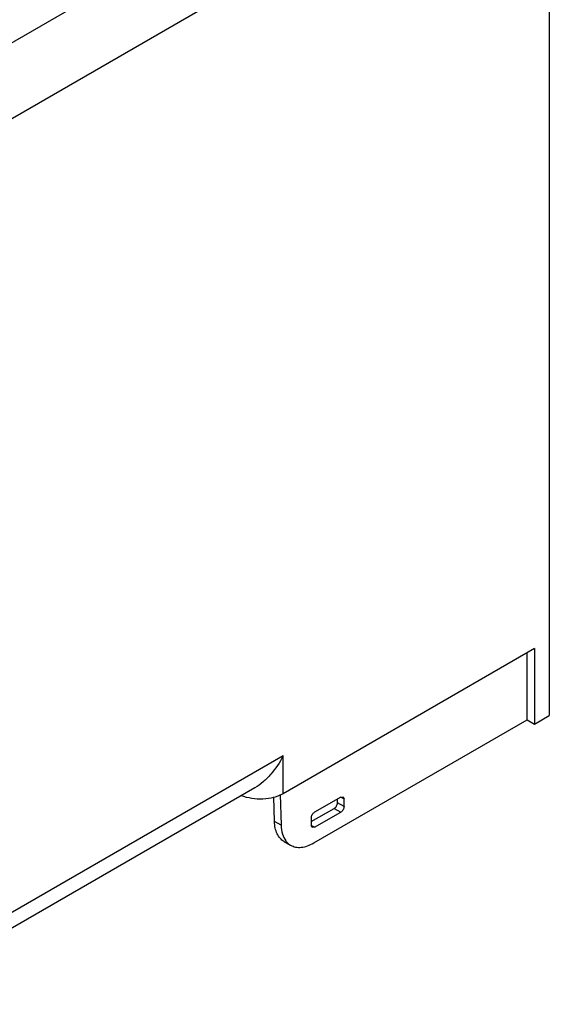
# Model space of a CAD drawing. Units: millimetres. Extents: x 34 to 265, y 42 to 376.
# Drawn here: x 151 to 265, y 49 to 261 of the extents above; entities that cross this region are included whole.
import ezdxf

# ---------------------------------------------------------------- set-up
doc = ezdxf.new("R2010")
doc.units = ezdxf.units.MM
doc.header["$LTSCALE"] = 27.206594
doc.layers.add('1', color=7, linetype='CONTINUOUS')

msp = doc.modelspace()

# ---------------------------------------------------------------- linework, layer by layer
at = {"layer": '1', "color": 7, "linetype": 'Continuous'}
for p, q in [((265.46, 331.54), (265.46, 111.08)), ((195.95, 283.24), (115.91, 237.03)), ((122.98, 224.78), (207.97, 273.86)), ((262.28, 125.58), (207.97, 94.22)), ((262.28, 125.58), (262.28, 109.25)), ((260.65, 110.19), (260.65, 124.64)), ((262.28, 109.25), (265.46, 111.08)), ((214.59, 83.59), (260.65, 110.19)), ((260.65, 110.19), (262.28, 109.25)), ((207.97, 102.39), (122.98, 53.32)), ((207.97, 94.22), (207.97, 102.39)), ((201.87, 95.49), (120.91, 48.74)), ((207.32, 94.01), (207.52, 87.39)), ((206.11, 88.21), (205.94, 93.55)), ((220.42, 93.49), (214.76, 90.22)), ((219.71, 92.26), (219.71, 93.08)), ((221.12, 91.45), (219.71, 92.26)), ((220.42, 93.49), (220.92, 93.54)), ((220.42, 93.49), (221.12, 93.08)), ((220.92, 93.54), (221.12, 93.08)), ((221.12, 91.45), (221.12, 93.08)), ((214.05, 88.18), (219, 91.04)), ((214.76, 86.96), (220.42, 90.22)), ((219, 91.04), (220.42, 90.22)), ((207.52, 87.39), (206.11, 88.21)), ((214.05, 89), (214.05, 87.37)), ((214.76, 86.96), (214.05, 87.37)), ((214.26, 86.91), (214.05, 87.37)), ((214.76, 86.96), (214.26, 86.91)), ((208.17, 83.91), (209.59, 83.1))]:
    msp.add_line(p, q, dxfattribs=at)
for points, knots in [([(207.97, 102.39), (207.25, 100.97), (205.93, 98.97), (203.74, 96.76), (202.51, 95.86), (201.87, 95.49)], [0, 0, 0, 0, 0.513486, 0.762251, 1, 1, 1, 1]), ([(207.97, 94.22), (207.35, 93.87), (205.92, 93.32), (203.6, 92.98), (201.22, 93.1), (199.68, 93.5), (198.98, 93.78)], [0, 0, 0, 0, 0.232831, 0.490362, 0.753055, 1, 1, 1, 1]), ([(219, 91.04), (219.21, 91.16), (219.54, 91.54), (219.71, 92.02), (219.71, 92.26)], [0, 0, 0, 0, 0.499998, 1, 1, 1, 1]), ([(221.12, 91.45), (221.12, 91.21), (220.96, 90.73), (220.63, 90.34), (220.42, 90.22)], [0, 0, 0, 0, 0.500002, 1, 1, 1, 1]), ([(214.05, 89), (214.05, 89.24), (214.22, 89.72), (214.55, 90.1), (214.76, 90.22)], [0, 0, 0, 0, 0.500002, 1, 1, 1, 1]), ([(208.17, 83.91), (207.86, 84.09), (207.27, 84.58), (206.62, 85.59), (206.22, 86.83), (206.12, 87.73), (206.11, 88.21)], [0, 0, 0, 0, 0.219722, 0.453683, 0.712341, 1, 1, 1, 1]), ([(207.52, 87.39), (207.54, 86.76), (207.7, 85.57), (208.21, 84.46), (208.55, 84.03)], [0, 0, 0, 0, 0.536185, 1, 1, 1, 1]), ([(208.55, 84.03), (208.62, 83.93), (208.92, 83.57), (209.29, 83.27), (209.59, 83.1)], [0, 0, 0, 0, 0.256491, 1, 1, 1, 1]), ([(209.59, 83.1), (209.92, 82.91), (210.68, 82.63), (211.93, 82.6), (213.28, 82.92), (214.15, 83.34), (214.59, 83.59)], [0, 0, 0, 0, 0.217785, 0.450915, 0.710284, 1, 1, 1, 1])]:
    msp.add_open_spline(points, degree=3, knots=knots, dxfattribs=at)

doc.saveas('drawing.dxf')
